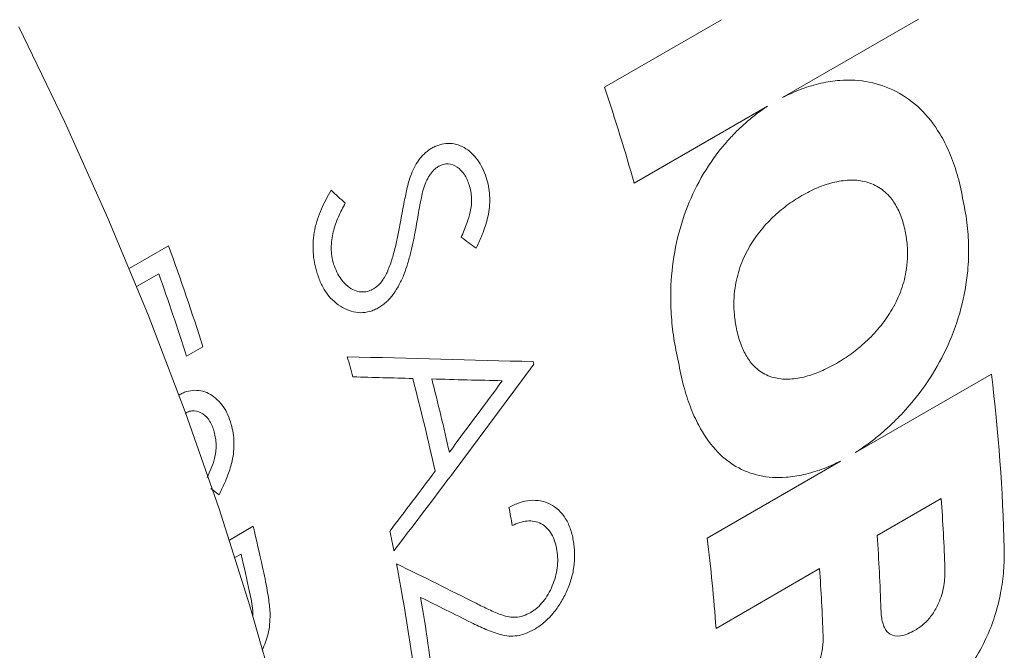
# Model space of a CAD drawing. Units: inches. Extents: x 0.1 to 10.9, y 0 to 8.5.
# Drawn here: x 1.7 to 2.1, y 6.2 to 6.5 of the extents above; entities that cross this region are included whole.
import ezdxf

# ---------------------------------------------------------------- set-up
doc = ezdxf.new("R2010")
doc.units = ezdxf.units.IN
doc.header["$MEASUREMENT"] = 0

msp = doc.modelspace()

# ---------------------------------------------------------------- linework, layer by layer
at = {"color": 7, "linetype": 'Continuous', "lineweight": 0}
for p, q in [((2.00824, 6.50105), (1.95665, 6.47126)), ((2.035, 6.46673), (2.09497, 6.50135)), ((1.96969, 6.42903), (2.02846, 6.46296)), ((1.77958, 6.3569), (1.77232, 6.35272)), ((2.12719, 6.34483), (2.06722, 6.31021)), ((2.06068, 6.30644), (2.00191, 6.27251)), ((2.10502, 6.29002), (2.07677, 6.27371)), ((2.00576, 6.23272), (2.05138, 6.25906))]:
    msp.add_line(p, q, dxfattribs=at)
at = {"color": 8, "linetype": 'Continuous', "lineweight": 0}
for p, q in [((1.74705, 6.39137), (1.76437, 6.40137)), ((1.76007, 6.38899), (1.75034, 6.38337)), ((1.78665, 6.29157), (1.7831, 6.2943)), ((1.79121, 6.27165), (1.80173, 6.27773)), ((1.79638, 6.26545), (1.79369, 6.2639))]:
    msp.add_line(p, q, dxfattribs=at)
at = {"color": 7, "linetype": 'Continuous', "lineweight": 0, "flags": 128}
msp.add_lwpolyline([(1.85084, 5.80105), (1.85394, 5.83738), (1.8555, 5.87472), (1.8555, 5.913), (1.85394, 5.95214), (1.85084, 5.99205), (1.84619, 6.03264), (1.84001, 6.07382), (1.83231, 6.1155), (1.8231, 6.15759), (1.81241, 6.2), (1.80027, 6.24264), (1.78669, 6.2854), (1.77171, 6.3282), (1.75535, 6.37094), (1.73767, 6.41354), (1.71869, 6.45588), (1.69846, 6.49789)], dxfattribs=at)
at = {"color": 7, "linetype": 'Continuous', "lineweight": 0}
for centre, radius, start, end in [((0.87154, 6.1131), 1.1427, 16.04988, 18.26632), ((0.65402, 5.9969), 1.18172, 17.7364, 20.01499), ((0.65107, 5.99415), 1.17719, 17.73375, 19.59739), ((0.77927, 6.04982), 1.10613, 15.40111, 15.87993), ((0.90263, 6.10431), 1.05173, 13.46238, 13.52719), ((0.85421, 6.07658), 1.0521, 12.37003, 14.66106), ((0.8615, 6.08074), 1.05207, 12.60892, 14.41508), ((1.32027, 6.24676), 0.81285, 1.48659, 6.92981), ((1.32204, 6.23306), 0.78505, 1.89586, 4.16104), ((0.96258, 6.10896), 0.96823, 10.05908, 10.53848), ((0.79255, 6.03611), 1.03769, 12.44379, 13.46453), ((0.88687, 6.07559), 0.99546, 11.08142, 11.59299), ((1.16261, 6.1713), 0.84538, 4.16666, 6.87633), ((1.29523, 6.21684), 0.78361, 1.77194, 4.16248), ((0.79614, 6.03437), 1.02658, 12.04545, 13.00871), ((0.94963, 6.08705), 0.93167, 7.04975, 10.77362), ((1.26714, 6.20202), 0.78632, 2.00377, 4.15985), ((0.97188, 6.09337), 0.91653, 7.03258, 9.61093)]:
    msp.add_arc(centre, radius, start, end, dxfattribs=at)
for points, knots in [([(2.11448, 6.42238), (2.11414, 6.42419), (2.11346, 6.42777), (2.11212, 6.43291), (2.11056, 6.43779), (2.10876, 6.44239), (2.10673, 6.44672), (2.10286, 6.45367), (2.09616, 6.46224), (2.08543, 6.46994), (2.07329, 6.47416), (2.06195, 6.47472), (2.05195, 6.47321), (2.04343, 6.47072), (2.03784, 6.46808), (2.035, 6.46673)], [0, 0, 0, 0, 0.0439772, 0.0868416, 0.1287391, 0.1698259, 0.2102673, 0.2502371, 0.3756656, 0.4999916, 0.6226688, 0.7498391, 0.8308808, 0.9139413, 1, 1, 1, 1]), ([(2.02846, 6.46296), (2.02685, 6.46184), (2.02368, 6.45964), (2.01914, 6.45591), (2.01485, 6.45193), (2.01081, 6.44765), (2.00497, 6.44064), (1.99801, 6.43011), (1.99136, 6.415), (1.98708, 6.39869), (1.98562, 6.38382), (1.98588, 6.3711), (1.987, 6.36039), (1.98846, 6.35356), (1.98921, 6.35006)], [0, 0, 0, 0, 0.0520339, 0.1028703, 0.1527081, 0.2017585, 0.2502429, 0.3773122, 0.5001001, 0.6243518, 0.7498742, 0.8302706, 0.9132318, 1, 1, 1, 1]), ([(1.88047, 6.44443), (1.88104, 6.44473), (1.88217, 6.44532), (1.88452, 6.4462), (1.88757, 6.44669), (1.89123, 6.44624), (1.8959, 6.44438), (1.8999, 6.44059), (1.90291, 6.4357), (1.90395, 6.43288), (1.90446, 6.43147)], [0, 0, 0, 0, 0.062652, 0.125274, 0.25038, 0.375436, 0.500528, 0.749648, 0.874786, 1, 1, 1, 1]), ([(1.87145, 6.43311), (1.87198, 6.43431), (1.87305, 6.43671), (1.87515, 6.43987), (1.87721, 6.44209), (1.87902, 6.44355), (1.87999, 6.44413), (1.88047, 6.44443)], [0, 0, 0, 0, 0.2500695, 0.4999761, 0.7498462, 0.8749069, 1, 1, 1, 1]), ([(1.89692, 6.4282), (1.89663, 6.42901), (1.89606, 6.43063), (1.89446, 6.43353), (1.89174, 6.4364), (1.88832, 6.43766), (1.88552, 6.43737), (1.88421, 6.43673), (1.88356, 6.43641)], [0, 0, 0, 0, 0.125478, 0.250824, 0.50026, 0.749415, 0.874595, 1, 1, 1, 1]), ([(1.86679, 6.41261), (1.86729, 6.41539), (1.86815, 6.42027), (1.86941, 6.42611), (1.87039, 6.4302), (1.8711, 6.43214), (1.87145, 6.43311)], [0, 0, 0, 0, 0.400036, 0.700054, 0.850059, 1, 1, 1, 1]), ([(1.88356, 6.43641), (1.88306, 6.43609), (1.88207, 6.43546), (1.88052, 6.43394), (1.87889, 6.43173), (1.87749, 6.42862), (1.87678, 6.42629), (1.87642, 6.42512)], [0, 0, 0, 0, 0.142901, 0.285849, 0.499894, 0.749803, 1, 1, 1, 1]), ([(1.90446, 6.43147), (1.90483, 6.43019), (1.90556, 6.42764), (1.90617, 6.42223), (1.90578, 6.41582), (1.90403, 6.40988), (1.90215, 6.40487), (1.90081, 6.402), (1.90001, 6.40027)], [0, 0, 0, 0, 0.125124, 0.250187, 0.499557, 0.699597, 0.819764, 1, 1, 1, 1]), ([(2.08917, 6.40777), (2.0889, 6.40895), (2.08836, 6.41128), (2.08728, 6.41452), (2.086, 6.41747), (2.08451, 6.42013), (2.08193, 6.42373), (2.07762, 6.42757), (2.07126, 6.43003), (2.06434, 6.43057), (2.0574, 6.42945), (2.05037, 6.42711), (2.04588, 6.42471), (2.04358, 6.42348)], [0, 0, 0, 0, 0.053329, 0.104588, 0.154182, 0.20256, 0.250203, 0.372541, 0.499833, 0.619891, 0.749834, 0.871597, 1, 1, 1, 1]), ([(1.82994, 6.38914), (1.82971, 6.3899), (1.82925, 6.39142), (1.82855, 6.39457), (1.82784, 6.40026), (1.82844, 6.40864), (1.83108, 6.41625), (1.83377, 6.42185), (1.8353, 6.42449), (1.83606, 6.42582)], [0, 0, 0, 0, 0.062625, 0.125244, 0.250333, 0.499652, 0.749514, 0.874749, 1, 1, 1, 1]), ([(1.87642, 6.42512), (1.87618, 6.42405), (1.87557, 6.42136), (1.87486, 6.41731), (1.87409, 6.41293), (1.8736, 6.4102), (1.87336, 6.40879)], [0, 0, 0, 0, 0.198726, 0.499965, 0.742647, 1, 1, 1, 1]), ([(1.89344, 6.40515), (1.89431, 6.40721), (1.89584, 6.41082), (1.89737, 6.41558), (1.89797, 6.4193), (1.89804, 6.42235), (1.89772, 6.42536), (1.89718, 6.42725), (1.89692, 6.4282)], [0, 0, 0, 0, 0.286033, 0.500142, 0.625475, 0.750013, 0.874961, 1, 1, 1, 1]), ([(1.84232, 6.42017), (1.84178, 6.41918), (1.8407, 6.41721), (1.83875, 6.41309), (1.83679, 6.40757), (1.83595, 6.40154), (1.83626, 6.39671), (1.83688, 6.39445), (1.83719, 6.39333)], [0, 0, 0, 0, 0.1252295, 0.2504313, 0.5004564, 0.7498638, 0.8748877, 1, 1, 1, 1]), ([(2.04358, 6.42348), (2.04243, 6.42279), (2.04016, 6.42143), (2.03689, 6.41912), (2.03378, 6.41666), (2.02968, 6.41298), (2.02492, 6.40781), (2.0199, 6.40039), (2.01607, 6.39204), (2.01411, 6.38389), (2.01354, 6.37682), (2.01374, 6.37073), (2.01442, 6.36683), (2.01478, 6.36482)], [0, 0, 0, 0, 0.065138, 0.128424, 0.190066, 0.250287, 0.38021, 0.500302, 0.627577, 0.749946, 0.829671, 0.912332, 1, 1, 1, 1]), ([(2.06722, 6.31021), (2.06888, 6.31132), (2.07215, 6.31351), (2.07692, 6.31719), (2.08151, 6.32113), (2.08589, 6.32535), (2.09235, 6.33226), (2.10031, 6.34262), (2.10846, 6.35751), (2.11425, 6.37364), (2.11684, 6.38842), (2.1173, 6.40114), (2.11659, 6.41191), (2.11519, 6.41884), (2.11448, 6.42238)], [0, 0, 0, 0, 0.052035, 0.102873, 0.152711, 0.20176, 0.250243, 0.377316, 0.5001, 0.624353, 0.749874, 0.830268, 0.913229, 1, 1, 1, 1]), ([(1.86071, 6.38965), (1.8611, 6.39055), (1.86187, 6.39233), (1.86312, 6.39607), (1.86442, 6.40086), (1.86574, 6.40669), (1.86644, 6.41064), (1.86679, 6.41261)], [0, 0, 0, 0, 0.124996, 0.249987, 0.499969, 0.749974, 1, 1, 1, 1]), ([(1.87336, 6.40879), (1.87271, 6.40541), (1.87171, 6.40022), (1.86989, 6.39363), (1.86826, 6.38876), (1.86626, 6.38429), (1.8637, 6.38016), (1.86121, 6.37721), (1.85893, 6.37532), (1.85773, 6.37454), (1.85713, 6.37415)], [0, 0, 0, 0, 0.250086, 0.383722, 0.500181, 0.628288, 0.750081, 0.874974, 0.937469, 1, 1, 1, 1]), ([(2.05883, 6.34952), (2.05998, 6.35021), (2.06225, 6.35157), (2.06555, 6.35387), (2.06871, 6.35632), (2.0729, 6.35998), (2.07783, 6.3651), (2.08312, 6.37245), (2.08727, 6.38072), (2.08952, 6.38879), (2.09027, 6.39581), (2.09018, 6.40187), (2.08951, 6.40576), (2.08917, 6.40777)], [0, 0, 0, 0, 0.065142, 0.12843, 0.19007, 0.250287, 0.380213, 0.500302, 0.627575, 0.749945, 0.829667, 0.912328, 1, 1, 1, 1]), ([(1.83719, 6.39333), (1.83764, 6.3921), (1.83853, 6.38964), (1.84084, 6.386), (1.84367, 6.38302), (1.84705, 6.3813), (1.84991, 6.38092), (1.85254, 6.38127), (1.85403, 6.38201), (1.85477, 6.38238)], [0, 0, 0, 0, 0.1429982, 0.2859657, 0.4999532, 0.6412721, 0.7855684, 0.8927333, 1, 1, 1, 1]), ([(1.85477, 6.38238), (1.85539, 6.38278), (1.85662, 6.38359), (1.8582, 6.38536), (1.85959, 6.38738), (1.86034, 6.3889), (1.86071, 6.38965)], [0, 0, 0, 0, 0.250024, 0.499886, 0.749849, 1, 1, 1, 1]), ([(1.85713, 6.37415), (1.85648, 6.37379), (1.85518, 6.37309), (1.85248, 6.37216), (1.84764, 6.37147), (1.84087, 6.37361), (1.83511, 6.37862), (1.83216, 6.38356), (1.83078, 6.38667), (1.83022, 6.38832), (1.82994, 6.38914)], [0, 0, 0, 0, 0.062719, 0.125421, 0.250606, 0.499936, 0.749286, 0.874566, 0.937273, 1, 1, 1, 1]), ([(2.01478, 6.36482), (2.01504, 6.36364), (2.01557, 6.36132), (2.01661, 6.35809), (2.01783, 6.35515), (2.01924, 6.35251), (2.02166, 6.34896), (2.02573, 6.34519), (2.03176, 6.3428), (2.03841, 6.34234), (2.04515, 6.34351), (2.05206, 6.34589), (2.05653, 6.34829), (2.05883, 6.34952)], [0, 0, 0, 0, 0.05333, 0.104589, 0.154183, 0.20256, 0.250203, 0.37254, 0.499833, 0.619889, 0.749834, 0.871597, 1, 1, 1, 1]), ([(1.98921, 6.35006), (1.98954, 6.34827), (1.99021, 6.34474), (1.99144, 6.33968), (1.99283, 6.33489), (1.9944, 6.33038), (1.99615, 6.32615), (1.99945, 6.31936), (2.00512, 6.31104), (2.01429, 6.30357), (2.02489, 6.29948), (2.03512, 6.2989), (2.04439, 6.30031), (2.05246, 6.30266), (2.05791, 6.30516), (2.06068, 6.30644)], [0, 0, 0, 0, 0.04394, 0.08679, 0.12869, 0.169791, 0.210249, 0.250231, 0.375755, 0.499998, 0.622791, 0.749846, 0.830913, 0.913972, 1, 1, 1, 1]), ([(1.76891, 6.33556), (1.76948, 6.33586), (1.77061, 6.33646), (1.77294, 6.33734), (1.77596, 6.33783), (1.77954, 6.33738), (1.78405, 6.33553), (1.78786, 6.33175), (1.79066, 6.32688), (1.79158, 6.32407), (1.79205, 6.32266)], [0, 0, 0, 0, 0.0626521, 0.1252744, 0.2503799, 0.3754355, 0.5005284, 0.7496483, 0.8747856, 1, 1, 1, 1]), ([(1.78453, 6.31938), (1.78428, 6.32019), (1.78377, 6.32181), (1.78229, 6.3247), (1.77972, 6.32756), (1.7764, 6.32881), (1.77365, 6.32852), (1.77234, 6.32788), (1.77169, 6.32756)], [0, 0, 0, 0, 0.125478, 0.250824, 0.50026, 0.749415, 0.874595, 1, 1, 1, 1]), ([(1.79205, 6.32266), (1.79236, 6.32139), (1.79299, 6.31884), (1.79342, 6.31345), (1.79283, 6.30707), (1.79091, 6.30114), (1.7889, 6.29615), (1.78749, 6.29329), (1.78665, 6.29157)], [0, 0, 0, 0, 0.125124, 0.250187, 0.499557, 0.699597, 0.819764, 1, 1, 1, 1]), ([(1.91447, 6.28605), (1.91525, 6.28644), (1.9168, 6.28723), (1.91993, 6.28843), (1.92543, 6.28967), (1.93299, 6.28819), (1.9389, 6.28276), (1.94144, 6.27718), (1.94246, 6.27363), (1.94279, 6.27174), (1.94296, 6.2708)], [0, 0, 0, 0, 0.062743, 0.125471, 0.250779, 0.500057, 0.749259, 0.874542, 0.93726, 1, 1, 1, 1]), ([(1.93564, 6.26702), (1.93539, 6.26833), (1.93488, 6.27095), (1.93288, 6.27546), (1.92891, 6.27949), (1.92359, 6.28038), (1.9192, 6.27947), (1.91702, 6.27854), (1.91592, 6.27808)], [0, 0, 0, 0, 0.125401, 0.25067, 0.499777, 0.749157, 0.874556, 1, 1, 1, 1]), ([(1.94296, 6.2708), (1.94308, 6.26992), (1.94331, 6.26817), (1.94349, 6.26454), (1.94323, 6.25982), (1.94198, 6.25407), (1.9398, 6.24848), (1.93698, 6.24333), (1.9336, 6.23873), (1.93041, 6.23559), (1.9277, 6.23353), (1.92632, 6.23267), (1.92562, 6.23224)], [0, 0, 0, 0, 0.062577, 0.125136, 0.250082, 0.37543, 0.499935, 0.627678, 0.749913, 0.874871, 0.937424, 1, 1, 1, 1]), ([(1.92405, 6.23973), (1.92453, 6.24003), (1.9255, 6.24063), (1.92737, 6.24212), (1.93046, 6.24528), (1.93388, 6.25134), (1.93576, 6.25804), (1.93607, 6.26331), (1.93578, 6.26578), (1.93564, 6.26702)], [0, 0, 0, 0, 0.062726, 0.125433, 0.250634, 0.500002, 0.749363, 0.874646, 1, 1, 1, 1]), ([(2.09705, 6.19696), (2.09818, 6.19764), (2.1004, 6.19897), (2.10366, 6.20131), (2.10679, 6.20385), (2.10978, 6.2066), (2.11412, 6.21113), (2.11957, 6.2182), (2.12493, 6.22798), (2.1289, 6.23825), (2.13139, 6.2483), (2.1328, 6.25833), (2.13283, 6.26462), (2.13285, 6.26784)], [0, 0, 0, 0, 0.053277, 0.104528, 0.154144, 0.202552, 0.250212, 0.37288, 0.499854, 0.620113, 0.749843, 0.871724, 1, 1, 1, 1]), ([(1.80587, 6.25971), (1.80624, 6.25801), (1.80698, 6.2546), (1.80787, 6.24978), (1.80853, 6.24562), (1.80901, 6.24211), (1.80911, 6.23995), (1.80917, 6.23886)], [0, 0, 0, 0, 0.250022, 0.500037, 0.700038, 0.850044, 1, 1, 1, 1]), ([(2.09353, 6.23189), (2.09427, 6.23235), (2.09568, 6.23323), (2.09771, 6.23491), (2.09956, 6.2368), (2.10122, 6.23893), (2.10269, 6.24128), (2.10411, 6.24417), (2.10537, 6.24768), (2.10623, 6.25154), (2.10668, 6.25538), (2.10667, 6.25779), (2.10666, 6.25903)], [0, 0, 0, 0, 0.09107, 0.176232, 0.257428, 0.336891, 0.416999, 0.500073, 0.620186, 0.74994, 0.870449, 1, 1, 1, 1]), ([(1.90001, 6.24378), (1.90187, 6.24283), (1.90468, 6.24138), (1.90847, 6.23972), (1.91142, 6.23857), (1.91437, 6.23772), (1.91752, 6.23751), (1.92075, 6.23806), (1.92295, 6.23917), (1.92405, 6.23973)], [0, 0, 0, 0, 0.250138, 0.378053, 0.500268, 0.63411, 0.750203, 0.875079, 1, 1, 1, 1]), ([(2.07847, 6.24107), (2.07853, 6.23999), (2.07864, 6.23794), (2.07916, 6.23523), (2.07995, 6.23301), (2.08104, 6.23129), (2.08312, 6.22944), (2.08732, 6.22879), (2.09136, 6.23081), (2.09353, 6.23189)], [0, 0, 0, 0, 0.1158565, 0.2218253, 0.3197732, 0.4120546, 0.501473, 0.7310118, 1, 1, 1, 1]), ([(1.92562, 6.23224), (1.92437, 6.23159), (1.92186, 6.23028), (1.91807, 6.22935), (1.9144, 6.2292), (1.90977, 6.23012), (1.90426, 6.23214), (1.90001, 6.23422), (1.89788, 6.23526)], [0, 0, 0, 0, 0.124979, 0.249916, 0.374837, 0.499849, 0.749879, 1, 1, 1, 1]), ([(2.05297, 6.22951), (2.05298, 6.22854), (2.053, 6.22665), (2.05271, 6.22378), (2.05219, 6.221), (2.05112, 6.2173), (2.04892, 6.21256), (2.04532, 6.2076), (2.04112, 6.20327), (2.03693, 6.19973), (2.03239, 6.1964), (2.02943, 6.19442), (2.02779, 6.19332)], [0, 0, 0, 0, 0.068735, 0.13275, 0.192891, 0.250174, 0.370977, 0.499554, 0.614855, 0.749673, 0.861577, 1, 1, 1, 1])]:
    msp.add_open_spline(points, degree=3, knots=knots, dxfattribs=at)
for points in [[(1.83606, 6.42582), (1.83816, 6.42393), (1.84024, 6.42205), (1.84232, 6.42017)], [(1.90001, 6.40027), (1.89783, 6.4019), (1.89564, 6.40352), (1.89344, 6.40515)], [(1.84319, 6.35248), (1.87085, 6.35171), (1.89819, 6.35098), (1.92519, 6.35032)], [(1.92547, 6.34916), (1.90522, 6.32167), (1.88466, 6.29425), (1.86378, 6.26692)], [(1.87205, 6.34287), (1.8633, 6.3431), (1.85451, 6.34334), (1.84568, 6.34358)], [(1.91153, 6.34187), (1.90121, 6.34212), (1.89085, 6.34238), (1.88045, 6.34265)], [(1.88819, 6.3104), (1.89602, 6.32088), (1.9038, 6.33137), (1.91153, 6.34187)], [(1.86203, 6.27564), (1.86868, 6.28441), (1.8753, 6.29318), (1.88188, 6.30197)], [(1.86488, 6.26121), (1.87682, 6.25533), (1.88853, 6.24952), (1.90001, 6.24378)], [(1.89788, 6.23526), (1.89053, 6.23894), (1.88308, 6.24265), (1.87554, 6.24639)]]:
    msp.add_open_spline(points, degree=3, dxfattribs=at)
at = {"color": 8, "linetype": 'Continuous', "lineweight": 0}
for points, knots in [([(1.78147, 6.29928), (1.78269, 6.30195), (1.78472, 6.30642), (1.78572, 6.31362), (1.78493, 6.31746), (1.78453, 6.31938)], [0, 0, 0, 0, 0.4267009, 0.71327, 1, 1, 1, 1]), ([(1.80152, 6.23815), (1.80153, 6.23897), (1.80155, 6.24263), (1.80074, 6.246), (1.80012, 6.2486)], [0, 0, 0, 0, 0.226049, 1, 1, 1, 1]), ([(1.80917, 6.23886), (1.80906, 6.23597), (1.80887, 6.23054), (1.80669, 6.22545), (1.80568, 6.22307)], [0, 0, 0, 0, 0.532699, 1, 1, 1, 1])]:
    msp.add_open_spline(points, degree=3, knots=knots, dxfattribs=at)

doc.saveas('drawing.dxf')
